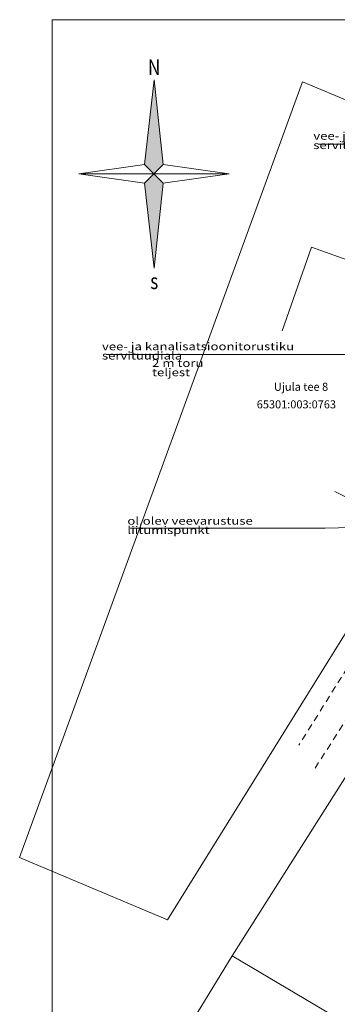
# Model space of a CAD drawing. Units: metres. Extents: x 553381 to 553740, y 6580192 to 6580850.
# Drawn here: x 553395 to 553431, y 6580625 to 6580735 of the extents above; entities that cross this region are included whole.
import ezdxf
from ezdxf.enums import TextEntityAlignment as Align

# ---------------------------------------------------------------- set-up
doc = ezdxf.new("R2010")
doc.units = ezdxf.units.M
doc.header["$MEASUREMENT"] = 0
for name, pattern in [('ASFBET', [2.5, 1.5, -1]), ('HOONEKP', [0, 0, 0]), ('KATASTRIPIIR', [0, 0, 0])]:
    doc.linetypes.add(name, pattern=pattern)
for name, color, linetype, lineweight in [('Hoone', 7, 'Continuous', 0), ('PIIR', 12, 'Continuous', 0), ('planeeritav vesi ja kanal', 7, 'Continuous', 0), ('TEE', 7, 'Continuous', 0), ('VORMISTUS', 7, 'Continuous', 0), ('VORMISTUS (Construction)', 7, 'Continuous', 0)]:
    doc.layers.add(name, color=color, linetype=linetype, lineweight=lineweight)
doc.styles.add('ITALIC', font='italic.shx')
doc.styles.add('MelmbraStyle-INTL_ENGINEERING', font='INTL_ENGINEERING.shx')
doc.styles.get("Standard").update_dxf_attribs({"font": 'txt.shx'})

# ---------------------------------------------------------------- blocks, each defined once
blk = doc.blocks.new('PONOOL')
at = {"layer": 'VORMISTUS (Construction)', "linetype": 'Continuous', "lineweight": 0}
blk.add_hatch(color=172, dxfattribs=at).paths.add_polyline_path([(0, -21), (-2.13, -2.07), (-0.03, 0.03), (-2.13, 2.13), (0, 21), (2.07, 2.13), (-0.03, 0.03), (2.07, -2.07)])
at = {"layer": 'VORMISTUS', "color": 172, "linetype": 'Continuous', "lineweight": 0}
for p, q in [((-16.8, 0), (-2.13, 2.13)), ((2.07, 2.13), (16.8, 0)), ((-2.13, -2.07), (-16.8, 0)), ((0, -21), (-2.13, -2.07)), ((2.07, -2.07), (0, -21)), ((16.8, 0), (2.07, -2.07))]:
    blk.add_line(p, q, dxfattribs=at)
at = {"layer": 'VORMISTUS (Construction)', "color": 172, "linetype": 'Continuous', "lineweight": 0}
for p, q in [((-2.13, 2.13), (0, 21)), ((0, 21), (2.07, 2.13)), ((-2.13, 2.13), (2.07, -2.07)), ((2.07, 2.13), (-2.13, -2.07)), ((16.8, 0), (-16.8, 0))]:
    blk.add_line(p, q, dxfattribs=at)
at = {"layer": 'VORMISTUS', "color": 172, "linetype": 'Continuous', "lineweight": 0, "style": 'MelmbraStyle-INTL_ENGINEERING', "width": 0.799981}
for s, p in [('N', (0.02, 23.82)), ('s', (0.05, -23.95))]:
    blk.add_text(s, height=3.5, dxfattribs=at).set_placement(p, align=Align.MIDDLE_CENTER)

msp = doc.modelspace()

# ---------------------------------------------------------------- linework, layer by layer
at = {"layer": 'Hoone', "color": 250, "linetype": 'HOONEKP', "lineweight": 0, "ltscale": 0.5}
for points in [[(553434.82, 6580696.44), (553441.85, 6580693.96), (553445.13, 6580703.29), (553435.89, 6580706.54), (553436.03, 6580706.92), (553427.91, 6580709.84), (553424.63, 6580700.51)], [(553430.5, 6580682.57), (553432.99, 6580681.29), (553433.56, 6580682.4), (553434.12, 6580682.12), (553435.93, 6580685.65), (553435.41, 6580685.92), (553435.98, 6580687.04), (553433.47, 6580688.34)]]:
    msp.add_lwpolyline(points, dxfattribs=at)
at = {"layer": 'PIIR', "color": 34, "linetype": 'KATASTRIPIIR', "lineweight": 0, "ltscale": 0.5}
for points in [[(553426.88, 6580728.27), (553461.1, 6580714.01), (553411.79, 6580634.75), (553395.28, 6580641.73)], [(553419.03, 6580630.75), (553440.08, 6580663.9), (553507.78, 6580623.85), (553484.8, 6580591.84)], [(553419.03, 6580630.75), (553484.8, 6580591.84), (553464.02, 6580559.97), (553397.03, 6580594.74)]]:
    msp.add_lwpolyline(points, close=True, dxfattribs=at)
at = {"layer": 'planeeritav vesi ja kanal', "flags": 128}
for points in [[(553428.6, 6580721.34), (553457.29, 6580721.34), (553464.34, 6580710.88)], [(553404.98, 6580697.86), (553433.67, 6580697.86), (553446.81, 6580682.02)], [(553407.62, 6580678.48), (553429.42, 6580678.48), (553448.56, 6580678.97)]]:
    msp.add_lwpolyline(points, dxfattribs=at)
at = {"layer": 'TEE', "color": 250, "linetype": 'ASFBET', "lineweight": 0, "ltscale": 0.5}
for points in [[(553462.17, 6580712.13), (553450.5, 6580692.56), (553426.5, 6580654.27)], [(553428.29, 6580651.68), (553452.95, 6580690.18), (553465.51, 6580710.64)]]:
    msp.add_lwpolyline(points, dxfattribs=at)
at = {"layer": 'VORMISTUS', "color": 7, "linetype": 'Continuous', "lineweight": 13, "flags": 128}
msp.add_lwpolyline([(553398.92, 6580735.22), (553698.92, 6580735.22), (553698.92, 6580530.12), (553398.92, 6580530.12)], close=True, dxfattribs=at)

# ---------------------------------------------------------------- block references
at = {"layer": 'VORMISTUS', "color": 172, "linetype": 'Continuous', "lineweight": 0, "xscale": 0.5, "yscale": 0.5, "zscale": 0.5}
msp.add_blockref('PONOOL', (553410.3, 6580718), dxfattribs=at)

# ---------------------------------------------------------------- texts
at = {"layer": 'PIIR', "color": 34, "lineweight": 0, "char_height": 0.9, "attachment_point": 5, "line_spacing_factor": 0.722892, "style": 'ITALIC'}
for s, insert in [('\\FINTL_ENGINEERING.shx;Ujula tee 8', (553426.73, 6580694.25)), ('\\FINTL_ENGINEERING.shx;65301:003:0763', (553426.21, 6580692.29))]:
    msp.add_mtext(s, dxfattribs=dict(at, insert=insert))
at = {"layer": 'planeeritav vesi ja kanal', "char_height": 0.8615, "attachment_point": 1, "rotation": 0, "line_spacing_factor": 0.722892}
for s, insert in [('\\fArial|b0|i0|c0|p39;\\W1.250000x;vee- ja kanalisatsioonitorustiku servituudiala', (553428.1, 6580722.68)), ('\\fArial|b0|i0|c0|p39;\\W1.250000x;vee- ja kanalisatsioonitorustiku servituudiala', (553404.48, 6580699.19)), ('\\fArial|b0|i0|c0|p39;\\W1.250000x;2 m toru teljest', (553410.08, 6580697.33)), ('\\fArial|b0|i0|c0|p39;\\W1.250000x;ol.olev veevarustuse liitumispunkt', (553407.32, 6580679.72))]:
    msp.add_mtext(s, dxfattribs=dict(at, insert=insert))

doc.saveas('drawing.dxf')
